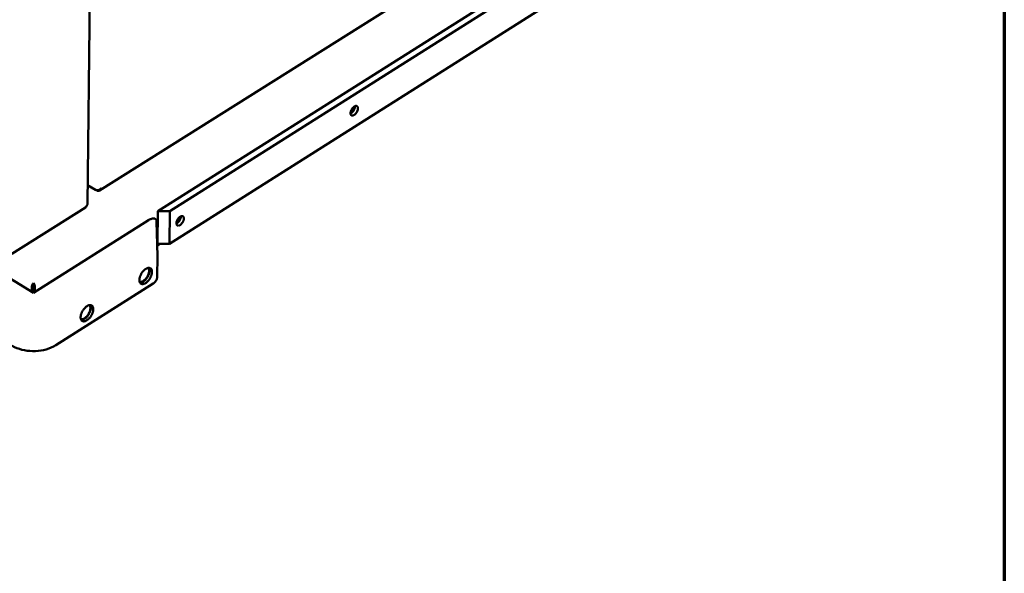
# Model space of a CAD drawing. Units: millimetres. Extents: x 65 to 45409, y -4385 to 4100.
# Drawn here: x 5365 to 5840, y 2591 to 2858 of the extents above; entities that cross this region are included whole.
import ezdxf

# ---------------------------------------------------------------- set-up
doc = ezdxf.new("R2010")
doc.units = ezdxf.units.MM
doc.header["$LTSCALE"] = 20
for name, color, linetype, lineweight in [('Border (ISO)', 7, 'Continuous', 70), ('Symbol (ISO)', 7, 'Continuous', 25), ('Visible (ISO)', 7, 'Continuous', 50)]:
    doc.layers.add(name, color=color, linetype=linetype, lineweight=lineweight)
doc.styles.add('Note Text (ISO)', font='tahoma.ttf')

# ---------------------------------------------------------------- blocks, each defined once
blk = doc.blocks.new('Borders Default Border')
at = {"layer": 'Border (ISO)', "flags": 128}
blk.add_lwpolyline([(5, 5), (5, 205), (292, 205), (292, 5), (5, 5)], dxfattribs=at)

msp = doc.modelspace()

# ---------------------------------------------------------------- linework, layer by layer
at = {"layer": 'Visible (ISO)'}
for p, q in [((5403.29, 2775.58), (5693.3, 2958.2)), ((5431.46, 2765.75), (5696.22, 2932.99)), ((5696.41, 2929.56), (5437.2, 2765.75)), ((5436.97, 2749.85), (5695.93, 2913.79)), ((5397.43, 2769.04), (5398.61, 2870.38)), ((5401.38, 2775.95), (5397.54, 2778.3)), ((5401.77, 2775.79), (5402.12, 2775.57)), ((5403.91, 2776.59), (5403.99, 2776.55)), ((5360.87, 2745.05), (5396.56, 2767.53)), ((5431.24, 2749.85), (5431.46, 2765.75)), ((5437.2, 2765.75), (5431.46, 2765.75)), ((5437.2, 2765.75), (5436.97, 2749.85)), ((5314.53, 2761.28), (5371.33, 2726.18)), ((5371.33, 2726.18), (5426.88, 2761.28)), ((5430.83, 2760.72), (5431.25, 2743.89)), ((5431.12, 2749.07), (5432.36, 2749.85)), ((5436.97, 2749.85), (5431.24, 2749.85)), ((5431.25, 2743.73), (5431.12, 2734.19)), ((5431.25, 2743.89), (5431.25, 2743.73)), ((5370.61, 2728.42), (5370.59, 2726.64)), ((5371.29, 2728.86), (5370.61, 2728.42)), ((5371.29, 2728.86), (5371.27, 2726.22)), ((5371.29, 2728.72), (5371.37, 2728.67)), ((5371.33, 2730.19), (5371.33, 2730.95)), ((5371.37, 2728.86), (5371.35, 2726.19)), ((5371.37, 2728.86), (5372.07, 2728.42)), ((5372.05, 2726.64), (5372.07, 2728.42)), ((5429.23, 2730.81), (5382.18, 2700.98))]:
    msp.add_line(p, q, dxfattribs=at)
at = {"layer": 'Visible (ISO)', "flags": 128}
for points in [[(5527.99, 2815.3, -0.026092), (5527.94, 2814.81, -0.045764), (5527.87, 2814.54, -0.009706), (5527.65, 2813.95, -0.024956), (5527.55, 2813.73, -0.022772), (5527.33, 2813.35, -0.022424), (5527.07, 2812.98, -0.02659), (5526.8, 2812.67, -0.023856), (5526.48, 2812.37, -0.036215), (5526.2, 2812.16, -0.03176), (5525.86, 2811.98, -0.055169), (5525.58, 2811.88, -0.054611), (5525.28, 2811.85, -0.07919), (5525.04, 2811.89, -0.081824), (5524.82, 2812, -0.076163), (5524.64, 2812.18, -0.072816), (5524.52, 2812.42, -0.045782), (5524.44, 2812.73, -0.048356), (5524.43, 2813.04, -0.028299), (5524.47, 2813.45, -0.03251), (5524.55, 2813.81, -0.022968), (5524.7, 2814.23, -0.024965), (5524.87, 2814.61, -0.02278), (5525.09, 2815, -0.022433), (5525.35, 2815.36, -0.0266), (5525.62, 2815.67, -0.023867), (5525.94, 2815.97, -0.036232), (5526.22, 2816.18, -0.031783), (5526.56, 2816.36, -0.055196), (5526.84, 2816.46, -0.054657), (5527.14, 2816.49, -0.079205), (5527.39, 2816.45, -0.081847), (5527.6, 2816.34, -0.076124), (5527.72, 2816.22, -0.0378), (5527.9, 2815.92, -0.080766), (5527.99, 2815.65, -0.065759), (5527.99, 2815.3)], [(5526.53, 2816.35, -0.024939), (5526.52, 2815.95, -0.044599), (5526.49, 2815.72, -0.008799), (5526.35, 2815.21, -0.024021), (5526.28, 2815.03, -0.019731), (5526.12, 2814.67, -0.020474), (5525.94, 2814.33, -0.020489), (5525.73, 2814.02, -0.019735), (5525.49, 2813.71, -0.024058), (5525.36, 2813.57, -0.008826), (5524.97, 2813.2, -0.044673), (5524.79, 2813.07, -0.02498), (5524.43, 2812.87)], [(5524.54, 2813.77, 0.013006), (5524.86, 2814.18, 0.023685), (5525.02, 2814.41, 0.002505), (5525.24, 2814.76, 0.002504), (5525.45, 2815.11, 0.023678), (5525.58, 2815.36, 0.013004), (5525.79, 2815.84)], [(5396.93, 2768.28, 0.068285), (5397.14, 2768.43, 0.068285), (5397.3, 2768.63, 0.057728), (5397.39, 2768.83, 0.057728), (5397.43, 2769.04)], [(5430.83, 2760.72, 0.053053), (5430.81, 2761.08, 0.072085), (5430.72, 2761.33, 0.027465), (5430.53, 2761.65, 0.057223), (5430.42, 2761.79, 0.056843), (5430.2, 2761.96, 0.057018), (5429.95, 2762.07, 0.041473), (5429.63, 2762.14, 0.043891), (5429.32, 2762.16, 0.027375), (5428.93, 2762.12, 0.031022), (5428.58, 2762.05, 0.019652), (5428.39, 2761.99, 0.005772), (5427.75, 2761.75, 0.032465), (5427.41, 2761.59, 0.020272), (5426.88, 2761.28)], [(5443.96, 2762.15, -0.026356), (5443.91, 2761.66, -0.046198), (5443.85, 2761.38, -0.009882), (5443.63, 2760.8, -0.025209), (5443.52, 2760.57, -0.022861), (5443.3, 2760.19, -0.022574), (5443.04, 2759.82, -0.026563), (5442.77, 2759.51, -0.023905), (5442.45, 2759.2, -0.035978), (5442.17, 2759, -0.031565), (5441.82, 2758.81, -0.054541), (5441.54, 2758.71, -0.053769), (5441.23, 2758.68, -0.078378), (5440.98, 2758.71, -0.081044), (5440.76, 2758.83, -0.076415), (5440.58, 2759.01, -0.073176), (5440.46, 2759.24, -0.046534), (5440.38, 2759.56, -0.048945), (5440.36, 2759.87, -0.028707), (5440.4, 2760.28, -0.03292), (5440.48, 2760.63, -0.023168), (5440.62, 2761.06, -0.025219), (5440.8, 2761.44, -0.022869), (5441.02, 2761.83, -0.022582), (5441.28, 2762.2, -0.026573), (5441.55, 2762.51, -0.023916), (5441.88, 2762.81, -0.035995), (5442.16, 2763.02, -0.031588), (5442.5, 2763.21, -0.054568), (5442.79, 2763.31, -0.053815), (5443.09, 2763.34, -0.078393), (5443.34, 2763.3, -0.081067), (5443.56, 2763.19, -0.076376), (5443.68, 2763.07, -0.038179), (5443.87, 2762.78, -0.081502), (5443.96, 2762.5, -0.066257), (5443.96, 2762.15)], [(5442.51, 2763.21, -0.025305), (5442.5, 2762.8, -0.045172), (5442.46, 2762.57, -0.009039), (5442.32, 2762.05, -0.024362), (5442.25, 2761.87, -0.01998), (5442.09, 2761.5, -0.020738), (5441.9, 2761.17, -0.020755), (5441.69, 2760.85, -0.019985), (5441.44, 2760.53, -0.024407), (5441.3, 2760.39, -0.009071), (5440.91, 2760.03, -0.04526), (5440.72, 2759.89, -0.025354), (5440.36, 2759.7)], [(5440.45, 2760.55, 0.01378), (5440.8, 2760.98, 0.024968), (5440.98, 2761.23, 0.002802), (5441.2, 2761.59, 0.002801), (5441.43, 2761.96, 0.024959), (5441.57, 2762.23, 0.013778), (5441.79, 2762.74)], [(5425.6, 2737.81, -0.038727), (5426.04, 2738.06, -0.054009), (5426.38, 2738.19, -0.017464), (5426.89, 2738.29, -0.041015), (5427.11, 2738.31, -0.057929), (5427.43, 2738.27, -0.057773), (5427.73, 2738.17, -0.061328), (5427.99, 2737.99, -0.061242), (5428.21, 2737.76, -0.047219), (5428.39, 2737.46, -0.048929), (5428.5, 2737.13, -0.031601), (5428.57, 2736.7, -0.035139), (5428.59, 2736.31, -0.022941), (5428.55, 2735.8, -0.025892), (5428.47, 2735.36, -0.018913), (5428.33, 2734.82, -0.02063), (5428.16, 2734.34, -0.017361), (5427.93, 2733.82, -0.018005), (5427.67, 2733.33, -0.01754), (5427.37, 2732.85, -0.017239), (5427.03, 2732.39, -0.019443), (5426.69, 2731.98, -0.018134), (5426.29, 2731.58, -0.023633), (5425.93, 2731.27, -0.021121), (5425.5, 2730.96, -0.031288), (5425.14, 2730.76, -0.027766), (5424.72, 2730.58, -0.043618), (5424.37, 2730.49, -0.040961), (5423.99, 2730.46, -0.057903), (5423.67, 2730.49, -0.05773), (5423.37, 2730.6, -0.061357), (5423.1, 2730.77, -0.061256), (5422.89, 2731, -0.047278), (5422.71, 2731.31, -0.048968), (5422.6, 2731.64, -0.031641), (5422.52, 2732.06, -0.035171), (5422.51, 2732.46, -0.022963), (5422.54, 2732.96, -0.025913), (5422.62, 2733.41, -0.018927), (5422.77, 2733.94, -0.020644), (5422.94, 2734.43, -0.017372), (5423.17, 2734.95, -0.018016), (5423.43, 2735.44, -0.01755), (5423.73, 2735.92, -0.01725), (5424.07, 2736.38, -0.019456), (5424.23, 2736.57, -0.005744), (5424.81, 2737.19, -0.036064), (5425.07, 2737.43, -0.019968), (5425.6, 2737.81)], [(5422.65, 2731.48, 0.039475), (5423.07, 2731.45, 0.067425), (5423.32, 2731.49, 0.019309), (5423.83, 2731.65, 0.037427), (5424.08, 2731.77, 0.023948), (5424.51, 2732.03, 0.027138), (5424.86, 2732.3, 0.019654), (5425.26, 2732.68, 0.021457), (5425.6, 2733.05, 0.018207), (5425.95, 2733.49, 0.018772), (5426.25, 2733.95, 0.018757), (5426.52, 2734.43, 0.018203), (5426.76, 2734.94, 0.021418), (5426.94, 2735.41, 0.019629), (5427.09, 2735.94, 0.027063), (5427.17, 2736.38, 0.023885), (5427.21, 2736.88, 0.037298), (5427.2, 2737.16, 0.019198), (5427.12, 2737.69, 0.067233), (5427.04, 2737.92, 0.039335), (5426.82, 2738.29)], [(5422.78, 2731.18, 0.032881), (5423.23, 2731.21, 0.057628), (5423.49, 2731.28, 0.014074), (5424.02, 2731.5, 0.031501), (5424.25, 2731.63, 0.021213), (5424.67, 2731.91, 0.023763), (5425.02, 2732.2, 0.018014), (5425.41, 2732.58, 0.019416), (5425.75, 2732.96, 0.016877), (5426.09, 2733.41, 0.017318), (5426.39, 2733.86, 0.017305), (5426.66, 2734.34, 0.016874), (5426.9, 2734.85, 0.019383), (5427.09, 2735.32, 0.017993), (5427.25, 2735.84, 0.023701), (5427.35, 2736.29, 0.021164), (5427.41, 2736.79, 0.031395), (5427.42, 2737.05, 0.013991), (5427.38, 2737.63, 0.057459), (5427.32, 2737.89, 0.032767), (5427.15, 2738.31)], [(5431.12, 2734.19, -0.030985), (5431.07, 2733.57, -0.049837), (5430.98, 2733.19, -0.012141), (5430.72, 2732.51, -0.030986), (5430.6, 2732.26, -0.031025), (5430.45, 2732.02, -0.01217), (5430, 2731.45, -0.049916), (5429.73, 2731.18, -0.031026), (5429.23, 2730.81)], [(5397.23, 2719.84, -0.038574), (5397.67, 2720.1, -0.053857), (5398.02, 2720.22, -0.017357), (5398.53, 2720.33, -0.040813), (5398.75, 2720.35, -0.057708), (5399.07, 2720.31, -0.057526), (5399.38, 2720.2, -0.06129), (5399.64, 2720.03, -0.061211), (5399.86, 2719.8, -0.047392), (5400.04, 2719.49, -0.049069), (5400.15, 2719.17, -0.031767), (5400.23, 2718.74, -0.035289), (5400.25, 2718.35, -0.023045), (5400.21, 2717.84, -0.026004), (5400.13, 2717.4, -0.018977), (5399.99, 2716.86, -0.020706), (5399.82, 2716.38, -0.017402), (5399.58, 2715.85, -0.018056), (5399.32, 2715.36, -0.017561), (5399.02, 2714.88, -0.017271), (5398.68, 2714.42, -0.019442), (5398.34, 2714.01, -0.018146), (5397.94, 2713.61, -0.023599), (5397.58, 2713.3, -0.021105), (5397.15, 2712.99, -0.031194), (5396.79, 2712.79, -0.027688), (5396.36, 2712.61, -0.043436), (5396.01, 2712.51, -0.040759), (5395.63, 2712.48, -0.057682), (5395.31, 2712.52, -0.057482), (5395, 2712.62, -0.061318), (5394.74, 2712.8, -0.061224), (5394.53, 2713.03, -0.04745), (5394.34, 2713.33, -0.049108), (5394.23, 2713.66, -0.031807), (5394.15, 2714.09, -0.035322), (5394.14, 2714.48, -0.023067), (5394.17, 2714.99, -0.026025), (5394.25, 2715.43, -0.018992), (5394.39, 2715.97, -0.020721), (5394.57, 2716.45, -0.017413), (5394.8, 2716.98, -0.018068), (5395.06, 2717.47, -0.017571), (5395.36, 2717.95, -0.017282), (5395.7, 2718.41, -0.019455), (5395.86, 2718.6, -0.005741), (5396.44, 2719.22, -0.036044), (5396.71, 2719.46, -0.019965), (5397.23, 2719.84)], [(5394.28, 2713.51, 0.039568), (5394.7, 2713.48, 0.067533), (5394.95, 2713.51, 0.01938), (5395.46, 2713.68, 0.037518), (5395.71, 2713.79, 0.024022), (5396.14, 2714.05, 0.027213), (5396.5, 2714.32, 0.019711), (5396.9, 2714.7, 0.021517), (5397.25, 2715.07, 0.018257), (5397.6, 2715.52, 0.018824), (5397.9, 2715.98, 0.018808), (5398.17, 2716.46, 0.018253), (5398.41, 2716.97, 0.021476), (5398.59, 2717.44, 0.019684), (5398.74, 2717.97, 0.027135), (5398.82, 2718.41, 0.023957), (5398.87, 2718.92, 0.037384), (5398.85, 2719.19, 0.019265), (5398.77, 2719.72, 0.067334), (5398.69, 2719.96, 0.039422), (5398.47, 2720.33)], [(5394.41, 2713.2, 0.032947), (5394.87, 2713.24, 0.057711), (5395.12, 2713.3, 0.01412), (5395.66, 2713.53, 0.031566), (5395.89, 2713.65, 0.021269), (5396.31, 2713.94, 0.02382), (5396.66, 2714.22, 0.018061), (5397.06, 2714.61, 0.019464), (5397.4, 2714.99, 0.01692), (5397.74, 2715.43, 0.017361), (5398.04, 2715.89, 0.017348), (5398.31, 2716.37, 0.016917), (5398.56, 2716.87, 0.01943), (5398.74, 2717.35, 0.018039), (5398.91, 2717.87, 0.023756), (5399, 2718.32, 0.021218), (5399.07, 2718.83, 0.031457), (5399.07, 2719.09, 0.014035), (5399.03, 2719.67, 0.057535), (5398.98, 2719.92, 0.032829), (5398.8, 2720.35)]]:
    msp.add_lwpolyline(points, format="xyb", dxfattribs=at)
at = {"layer": 'Visible (ISO)'}
for points, knots in [([(5403.91, 2776.59), (5403.45, 2776.07), (5402.72, 2775.73), (5402.1, 2775.75), (5401.83, 2775.76), (5401.58, 2775.83), (5401.38, 2775.95)], [1.570796, 1.570796, 1.570796, 1.570796, 2.666319, 2.666319, 2.666319, 3.141593, 3.141593, 3.141593, 3.141593]), ([(5402.12, 2775.57), (5402.59, 2775.29), (5403.17, 2775.39), (5403.58, 2775.83), (5403.75, 2776.02), (5403.89, 2776.27), (5403.99, 2776.55)], [-3.141593, -3.141593, -3.141593, -3.141593, -2.04607, -2.04607, -2.04607, -1.570796, -1.570796, -1.570796, -1.570796]), ([(5371.33, 2730.95), (5371, 2730.58), (5370.67, 2729.9), (5370.59, 2729.23), (5370.55, 2728.95), (5370.56, 2728.67), (5370.61, 2728.42)], [0, 0, 0, 0, 1.109068, 1.109068, 1.109068, 1.570796, 1.570796, 1.570796, 1.570796]), ([(5371.33, 2730.19), (5371.23, 2729.93), (5371.14, 2729.46), (5371.23, 2729.05), (5371.25, 2728.98), (5371.27, 2728.92), (5371.29, 2728.86)], [0, 0, 0, 0, 1.350716, 1.350716, 1.350716, 1.570796, 1.570796, 1.570796, 1.570796]), ([(5372.07, 2728.42), (5372.2, 2729.02), (5372.05, 2729.78), (5371.75, 2730.36), (5371.62, 2730.59), (5371.48, 2730.8), (5371.33, 2730.95)], [0, 0, 0, 0, 1.109068, 1.109068, 1.109068, 1.570796, 1.570796, 1.570796, 1.570796]), ([(5371.33, 2730.19), (5371.44, 2729.93), (5371.53, 2729.46), (5371.43, 2729.05), (5371.42, 2728.98), (5371.4, 2728.92), (5371.37, 2728.86)], [0, 0, 0, 0, 1.350716, 1.350716, 1.350716, 1.570796, 1.570796, 1.570796, 1.570796]), ([(5382.18, 2700.98), (5380.81, 2700.11), (5379.22, 2699.42), (5375.89, 2698.47), (5374.1, 2698.19), (5370.56, 2698.05), (5368.76, 2698.19), (5365.37, 2698.83), (5363.73, 2699.35), (5361.68, 2700.32), (5361.11, 2700.63), (5360.58, 2700.96)], [0, 0, 0, 0, 0.668831, 0.668831, 1.327446, 1.327446, 1.975095, 1.975095, 2.61885, 2.61885, 2.875333, 2.875333, 2.875333, 2.875333])]:
    msp.add_open_spline(points, degree=3, knots=knots, dxfattribs=at)
msp.add_open_spline([(5396.93, 2768.28), (5396.91, 2767.94), (5396.77, 2767.67), (5396.56, 2767.53)], degree=3, dxfattribs=at)

# ---------------------------------------------------------------- block references
at = {"xscale": 20, "yscale": 20, "zscale": 20}
msp.add_blockref('Borders Default Border', (0, 0), dxfattribs=at)

# ---------------------------------------------------------------- texts
at = {"layer": 'Symbol (ISO)', "insert": (4045.5, 2105.57), "char_height": 50, "width": 2833.5618, "attachment_point": 4, "line_spacing_factor": 0.795953, "style": 'Note Text (ISO)'}
msp.add_mtext('\\pxsm0.94;\\fTahoma|b1|i0;{\\H40.0000;\\LMoffat Specification \\P}\\l\\fTahoma|b0|i0;{\\H40.0000;\\LDimensions}\\l\\fTahoma|b0|i0;{\\H40.0000;\\P}\\fTahoma|b0|i0;{\\H40.0000;Width - 740mm\\P}\\fTahoma|b0|i0;{\\H40.0000;Depth - 1330mm\\P}\\fTahoma|b0|i0;{\\H40.0000;Height - 1372mm\\P}\\fTahoma|b0|i0;{\\H40.0000;Weight - 190kg\\P}\\fTahoma|b1|i0;{\\H40.0000;\\L\\P}\\l\\fTahoma|b0|i0;{\\H40.0000;\\LPower Rating Options\\P}\\l\\fTahoma|b0|i0;{\\H40.0000;P2GR13 - 2.9 kw 13 amp 1PH\\P}\\fTahoma|b0|i0;{\\H40.0000;P2GR16 - 2.9 kw 16 amp 1PH\\P}\\fTahoma|b0|i0;{\\H40.0000;P2GR163 - 5.40 kw 16 amp 3PH\\P}\\fTahoma|b0|i0;{\\H40.0000;P2GR323 - 5.40 kw 32 amp 3PH\\P}\\fTahoma|b0|i0;{\\H40.0000;complete with a 2m long cord set & plug.\\P}\\fTahoma|b1|i0;{\\H40.0000;\\L\\P}\\l\\fTahoma|b0|i0;{\\H40.0000;\\LMaterials}\\l\\fTahoma|b0|i0;{\\H40.0000;\\P}\\fTahoma|b0|i0;{\\H40.0000;1.2mm 304 & 430 Grade St/ Steel Top & Supports.\\P}\\fTahoma|b0|i0;{\\H40.0000;0.7 & 1.2mm 430 Grade St Steel Ancillary Parts.\\P}\\fTahoma|b0|i0;{\\H40.0000;Plastic Coated Steel Front and Side panels.\\P}\\fTahoma|b0|i0;{\\H40.0000;6mm Perspex Full Front Screen.\\P}\\fTahoma|b0|i0;{\\H40.0000;Neo-Ceram Hot Top Area 1200mm x 550mm.\\P}\\fTahoma|b0|i0;{\\H40.0000;LED Illumination.\\P}\\fTahoma|b0|i0;{\\H40.0000;Fully Insulated Compatment.\\P}\\fTahoma|b0|i0;{\\H40.0000;\\P}\\fTahoma|b0|i0;{\\H40.0000;\\LMobility}\\l\\fTahoma|b0|i0;{\\H50.0000;\\P}\\fTahoma|b0|i0;{\\H40.0000;Castors :- 2 Swivel Type With Brakes, 2 Fixed Direction.\\P}\\fTahoma|b0|i0;{\\H50.0000;\\P}\\fTahoma|b0|i0;{\\H40.0000;\\LControl}\\l\\fTahoma|b0|i0;{\\H50.0000;\\P}\\fTahoma|b0|i0;{\\H40.0000;Fully Programmably For 24/7 Operation.\\P}\\fTahoma|b0|i0;{\\H40.0000;\\P}\\fTahoma|b0|i0;{\\H40.0000;\\LOven}\\l\\fTahoma|b0|i0;{\\H40.0000;\\P}\\fTahoma|b0|i0;{\\H40.0000;Capacity 113litres\\P}\\fTahoma|b0|i0;{\\H40.0000;8off Gn1/1 Grid shelf positions @ 71mm pitch\\P}\\fTahoma|b0|i0;{\\H40.0000;\\P}\\fTahoma|b0|i0;{\\H40.0000;\\LFridge}\\l\\fTahoma|b0|i0;{\\H40.0000;\\P}\\fTahoma|b0|i0;{\\H40.0000;Capacity 51litres\\P}\\fTahoma|b0|i0;{\\H40.0000;3off Gn1/1 Grid shelf positions @ 71mm pitch}', dxfattribs=at)

doc.saveas('drawing.dxf')
